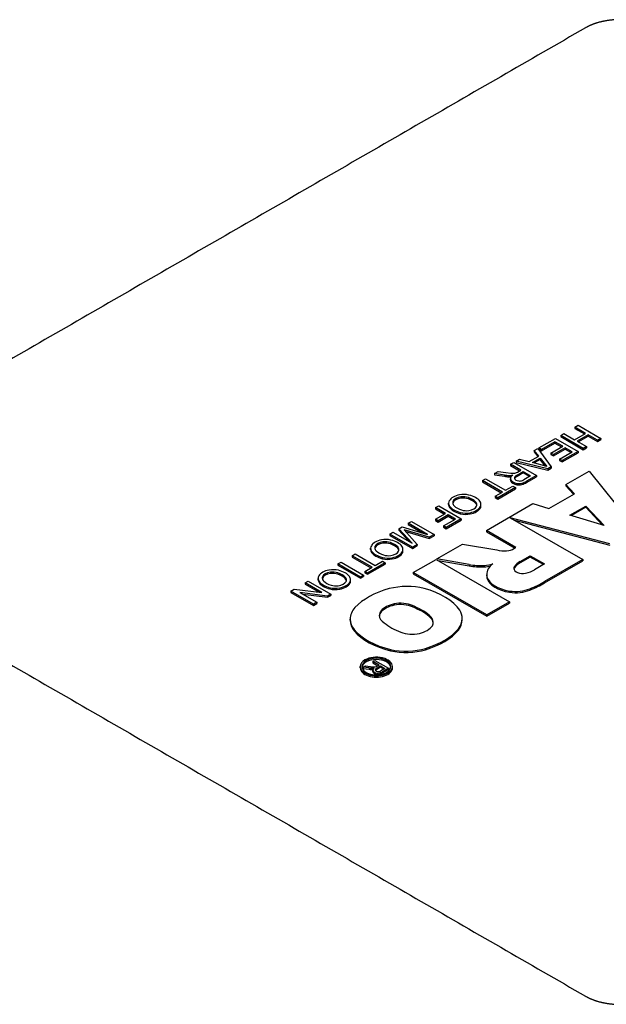
# Model space of a CAD drawing. Extents: x -21 to 3911, y -764 to 2073.
# Drawn here: x 2633 to 2669, y 451 to 513 of the extents above; entities that cross this region are included whole.
import ezdxf

# ---------------------------------------------------------------- set-up
doc = ezdxf.new("R2010")
doc.units = 0
doc.header["$MEASUREMENT"] = 0
doc.layers.add('View', color=7, linetype='Continuous')

msp = doc.modelspace()

# ---------------------------------------------------------------- linework, layer by layer
at = {"layer": 'View'}
for p, q in [((2667.471, 486.599), (2668.16, 486.997)), ((2667.489, 487.384), (2667.688, 487.5)), ((2668.16, 486.997), (2667.489, 487.384)), ((2667.489, 487.384), (2667.489, 487.303)), ((2667.489, 487.303), (2668.089, 486.956)), ((2667.688, 487.5), (2669.103, 486.684)), ((2665.242, 486.086), (2666.275, 486.683)), ((2666.239, 486.473), (2665.405, 485.992)), ((2665.405, 485.91), (2666.239, 486.392)), ((2666.728, 486.191), (2666.239, 486.473)), ((2666.239, 486.473), (2666.239, 486.392)), ((2666.239, 486.392), (2666.658, 486.15)), ((2666.275, 486.683), (2667.689, 485.867)), ((2666.601, 486.871), (2666.8, 486.987)), ((2668.016, 486.055), (2666.601, 486.871)), ((2666.601, 486.871), (2666.601, 486.79)), ((2666.601, 486.79), (2668.016, 485.974)), ((2666.8, 486.987), (2667.471, 486.599)), ((2668.323, 486.903), (2667.635, 486.505)), ((2667.635, 486.505), (2668.215, 486.17)), ((2667.705, 486.464), (2668.323, 486.822)), ((2668.904, 486.568), (2668.323, 486.903)), ((2668.323, 486.903), (2668.323, 486.822)), ((2668.323, 486.822), (2668.904, 486.487)), ((2669.103, 486.684), (2668.904, 486.568)), ((2668.904, 486.487), (2669.103, 486.602)), ((2668.904, 486.568), (2668.904, 486.487)), ((2669.103, 486.684), (2669.103, 486.602)), ((2664.952, 485.918), (2665.163, 486.041)), ((2665.226, 485.574), (2664.952, 485.918)), ((2664.952, 485.918), (2664.952, 485.837)), ((2664.952, 485.837), (2665.182, 485.549)), ((2665.163, 486.041), (2666.017, 484.9)), ((2665.405, 485.992), (2665.242, 486.086)), ((2665.242, 486.086), (2665.242, 486.004)), ((2665.242, 486.004), (2665.405, 485.91)), ((2665.405, 485.992), (2665.405, 485.91)), ((2665.985, 485.762), (2666.728, 486.191)), ((2666.892, 486.097), (2666.148, 485.667)), ((2666.148, 485.586), (2666.892, 486.015)), ((2666.53, 485.385), (2667.327, 485.846)), ((2667.689, 485.867), (2666.693, 485.291)), ((2666.693, 485.209), (2667.689, 485.785)), ((2667.327, 485.846), (2666.892, 486.097)), ((2666.892, 486.097), (2666.892, 486.015)), ((2666.892, 486.015), (2667.256, 485.805)), ((2667.689, 485.867), (2667.689, 485.785)), ((2668.215, 486.17), (2668.016, 486.055)), ((2668.016, 485.974), (2668.215, 486.089)), ((2668.016, 486.055), (2668.016, 485.974)), ((2668.215, 486.17), (2668.215, 486.089)), ((2663.466, 485.06), (2663.665, 485.175)), ((2663.665, 485.175), (2665.08, 484.359)), ((2663.816, 485.262), (2664.027, 485.384)), ((2665.792, 484.77), (2663.816, 485.262)), ((2663.816, 485.262), (2663.816, 485.18)), ((2663.816, 485.18), (2665.792, 484.689)), ((2664.027, 485.384), (2664.624, 485.226)), ((2664.624, 485.226), (2665.226, 485.574)), ((2664.847, 485.167), (2665.329, 485.445)), ((2665.741, 484.929), (2664.847, 485.167)), ((2665.329, 485.364), (2664.944, 485.141)), ((2665.329, 485.445), (2665.329, 485.364)), ((2665.329, 485.445), (2665.741, 484.929)), ((2665.659, 484.951), (2665.329, 485.364)), ((2666.148, 485.667), (2665.985, 485.762)), ((2665.985, 485.762), (2665.985, 485.68)), ((2665.985, 485.68), (2666.148, 485.586)), ((2666.148, 485.667), (2666.148, 485.586)), ((2666.693, 485.291), (2666.53, 485.385)), ((2666.53, 485.385), (2666.53, 485.303)), ((2666.53, 485.303), (2666.693, 485.209)), ((2666.693, 485.291), (2666.693, 485.209)), ((2662.462, 484.48), (2662.69, 484.612)), ((2662.69, 484.612), (2663.165, 484.541)), ((2663.165, 484.541), (2663.479, 484.502)), ((2664.101, 484.693), (2663.466, 485.06)), ((2663.466, 485.06), (2663.466, 484.978)), ((2663.466, 484.978), (2664.03, 484.653)), ((2663.846, 484.548), (2663.896, 484.575)), ((2663.885, 484.38), (2664.264, 484.599)), ((2663.896, 484.575), (2664.101, 484.693)), ((2664.264, 484.599), (2664.264, 484.518)), ((2664.264, 484.599), (2664.717, 484.338)), ((2666.017, 484.9), (2665.792, 484.77)), ((2665.792, 484.689), (2666.017, 484.818)), ((2665.792, 484.77), (2665.792, 484.689)), ((2666.017, 484.9), (2666.017, 484.818)), ((2666.92, 483.79), (2668.375, 484.63)), ((2668.375, 484.63), (2671.287, 481.004)), ((2661.708, 484.044), (2661.907, 484.159)), ((2662.959, 483.322), (2661.708, 484.044)), ((2661.708, 484.044), (2661.708, 483.962)), ((2661.708, 483.962), (2662.889, 483.281)), ((2661.907, 484.159), (2663.159, 483.437)), ((2663.084, 484.388), (2662.462, 484.48)), ((2662.462, 484.48), (2662.462, 484.398)), ((2662.462, 484.398), (2663.084, 484.307)), ((2663.084, 484.388), (2663.084, 484.307)), ((2663.35, 484.363), (2663.35, 484.282)), ((2663.455, 484.076), (2663.455, 484.157)), ((2663.462, 484.102), (2663.462, 484.021)), ((2663.733, 484.267), (2663.733, 484.185)), ((2664.264, 484.518), (2663.885, 484.299)), ((2663.885, 484.38), (2663.885, 484.299)), ((2664.646, 484.297), (2664.264, 484.518)), ((2664.717, 484.338), (2664.296, 484.094)), ((2665.08, 484.359), (2664.466, 484.004)), ((2664.466, 483.923), (2665.08, 484.277)), ((2664.466, 484.004), (2664.466, 483.923)), ((2665.08, 484.359), (2665.08, 484.277)), ((2662.506, 483.06), (2662.959, 483.322)), ((2663.775, 483.605), (2662.669, 482.966)), ((2662.669, 482.884), (2663.775, 483.523)), ((2663.159, 483.437), (2663.612, 483.699)), ((2663.612, 483.699), (2663.775, 483.605)), ((2663.775, 483.605), (2663.775, 483.523)), ((2663.864, 483.863), (2663.864, 483.781)), ((2664.166, 483.872), (2664.166, 483.79)), ((2667.464, 483.208), (2666.92, 483.79)), ((2666.92, 483.79), (2666.92, 483.708)), ((2666.92, 483.708), (2667.414, 483.179)), ((2659.861, 482.727), (2659.861, 482.645)), ((2660.356, 483.016), (2660.356, 482.934)), ((2660.827, 482.974), (2660.827, 482.892)), ((2661.282, 482.703), (2661.282, 482.621)), ((2662.669, 482.966), (2662.506, 483.06)), ((2662.506, 483.06), (2662.506, 482.978)), ((2662.506, 482.978), (2662.669, 482.884)), ((2662.669, 482.966), (2662.669, 482.884)), ((2665.863, 482.284), (2667.464, 483.208)), ((2658.772, 482.347), (2658.971, 482.462)), ((2659.407, 481.981), (2658.772, 482.347)), ((2658.772, 482.347), (2658.772, 482.266)), ((2658.772, 482.266), (2659.336, 481.94)), ((2658.971, 482.462), (2660.386, 481.646)), ((2659.59, 482.544), (2659.59, 482.626)), ((2659.653, 482.441), (2659.653, 482.359)), ((2661.587, 482.421), (2661.587, 482.339)), ((2661.614, 482.466), (2661.614, 482.548)), ((2661.952, 480.922), (2664.855, 482.598)), ((2664.855, 482.598), (2665.863, 482.284)), ((2667.182, 481.874), (2668.175, 482.447)), ((2668.175, 482.366), (2667.275, 481.846)), ((2668.175, 482.447), (2669.319, 481.225)), ((2668.175, 482.447), (2668.175, 482.366)), ((2669.212, 481.257), (2668.175, 482.366)), ((2657.068, 481.363), (2657.267, 481.478)), ((2657.267, 481.478), (2658.682, 480.662)), ((2658.772, 481.614), (2659.407, 481.981)), ((2658.936, 481.52), (2658.772, 481.614)), ((2658.772, 481.614), (2658.772, 481.533)), ((2658.772, 481.533), (2658.936, 481.439)), ((2659.57, 481.887), (2658.936, 481.52)), ((2658.936, 481.439), (2659.57, 481.805)), ((2658.936, 481.52), (2658.936, 481.439)), ((2659.28, 481.196), (2660.023, 481.625)), ((2660.386, 481.646), (2659.443, 481.102)), ((2659.443, 481.02), (2660.386, 481.565)), ((2660.023, 481.625), (2659.57, 481.887)), ((2659.57, 481.887), (2659.57, 481.805)), ((2659.57, 481.805), (2659.953, 481.584)), ((2660.325, 482.046), (2660.325, 481.965)), ((2660.386, 481.646), (2660.386, 481.565)), ((2660.938, 482.03), (2660.938, 481.948)), ((2663.449, 481.712), (2667.981, 479.095)), ((2669.67, 480.071), (2663.449, 481.712)), ((2663.709, 481.562), (2669.67, 479.989)), ((2669.319, 481.225), (2667.182, 481.874)), ((2656.485, 481.026), (2656.693, 481.146)), ((2657.305, 480.117), (2656.485, 481.026)), ((2656.485, 481.026), (2656.485, 480.944)), ((2656.485, 480.944), (2657.151, 480.206)), ((2656.693, 481.146), (2658.265, 480.672)), ((2658.383, 480.489), (2656.81, 480.957)), ((2656.81, 480.957), (2657.62, 480.048)), ((2656.909, 480.846), (2658.383, 480.407)), ((2658.265, 480.672), (2657.068, 481.363)), ((2657.068, 481.363), (2657.068, 481.281)), ((2657.068, 481.281), (2657.969, 480.762)), ((2659.443, 481.102), (2659.28, 481.196)), ((2659.28, 481.196), (2659.28, 481.114)), ((2659.28, 481.114), (2659.443, 481.02)), ((2659.443, 481.102), (2659.443, 481.02)), ((2663.802, 479.854), (2661.952, 480.922)), ((2661.952, 480.922), (2661.952, 480.84)), ((2661.952, 480.84), (2663.732, 479.813)), ((2655.908, 480.693), (2656.108, 480.808)), ((2657.323, 479.876), (2655.908, 480.693)), ((2655.908, 480.693), (2655.908, 480.611)), ((2655.908, 480.611), (2657.323, 479.795)), ((2656.108, 480.808), (2657.305, 480.117)), ((2658.682, 480.662), (2658.383, 480.489)), ((2658.383, 480.407), (2658.682, 480.58)), ((2658.383, 480.489), (2658.383, 480.407)), ((2658.682, 480.662), (2658.682, 480.58)), ((2654.715, 479.727), (2654.715, 479.808)), ((2654.778, 479.624), (2654.778, 479.542)), ((2654.986, 479.91), (2654.986, 479.828)), ((2655.481, 480.199), (2655.481, 480.117)), ((2655.952, 480.156), (2655.952, 480.075)), ((2656.407, 479.886), (2656.407, 479.804)), ((2656.712, 479.604), (2656.712, 479.522)), ((2656.739, 479.649), (2656.739, 479.731)), ((2657.62, 480.048), (2657.323, 479.876)), ((2657.323, 479.795), (2657.62, 479.967)), ((2657.323, 479.876), (2657.323, 479.795)), ((2657.62, 480.048), (2657.62, 479.967)), ((2658.848, 479.13), (2660.465, 480.063)), ((2660.465, 480.063), (2662.613, 479.695)), ((2663.677, 479.781), (2663.802, 479.854)), ((2653.552, 479.331), (2653.752, 479.446)), ((2654.804, 478.609), (2653.552, 479.331)), ((2653.552, 479.331), (2653.552, 479.25)), ((2653.552, 479.25), (2654.733, 478.568)), ((2653.752, 479.446), (2655.003, 478.724)), ((2655.003, 478.724), (2655.456, 478.986)), ((2655.45, 479.229), (2655.45, 479.148)), ((2655.456, 478.986), (2655.62, 478.892)), ((2656.063, 479.213), (2656.063, 479.131)), ((2657.38, 478.282), (2658.812, 479.109)), ((2658.812, 479.109), (2663.409, 476.456)), ((2660.868, 478.783), (2658.848, 479.13)), ((2658.848, 479.13), (2658.848, 479.089)), ((2658.948, 479.031), (2660.868, 478.702)), ((2664.066, 478.972), (2664.698, 479.337)), ((2664.698, 479.255), (2664.066, 478.89)), ((2664.698, 479.337), (2664.698, 479.255)), ((2664.698, 479.337), (2665.593, 478.82)), ((2665.523, 478.779), (2664.698, 479.255)), ((2667.981, 479.095), (2665.596, 477.719)), ((2665.596, 477.637), (2667.981, 479.014)), ((2667.981, 479.095), (2667.981, 479.014)), ((2652.664, 478.818), (2652.864, 478.933)), ((2654.079, 478.002), (2652.664, 478.818)), ((2652.664, 478.818), (2652.664, 478.736)), ((2652.664, 478.736), (2654.079, 477.92)), ((2652.864, 478.933), (2654.278, 478.117)), ((2654.351, 478.347), (2654.804, 478.609)), ((2655.62, 478.892), (2654.514, 478.253)), ((2654.514, 478.172), (2655.62, 478.81)), ((2655.62, 478.892), (2655.62, 478.81)), ((2660.868, 478.783), (2660.868, 478.702)), ((2661.826, 478.718), (2661.826, 478.636)), ((2663.707, 478.656), (2663.707, 478.574)), ((2664.066, 478.972), (2664.066, 478.89)), ((2665.593, 478.82), (2664.961, 478.455)), ((2650.616, 477.635), (2650.816, 477.75)), ((2650.816, 477.75), (2652.231, 476.934)), ((2651.431, 477.833), (2651.431, 477.915)), ((2651.702, 478.016), (2651.702, 477.935)), ((2652.198, 478.305), (2652.198, 478.224)), ((2652.668, 478.263), (2652.668, 478.181)), ((2653.124, 477.993), (2653.124, 477.911)), ((2653.455, 477.756), (2653.455, 477.837)), ((2654.278, 478.117), (2654.079, 478.002)), ((2654.079, 477.92), (2654.278, 478.035)), ((2654.079, 478.002), (2654.079, 477.92)), ((2654.278, 478.117), (2654.278, 478.035)), ((2654.514, 478.253), (2654.351, 478.347)), ((2654.351, 478.347), (2654.351, 478.266)), ((2654.351, 478.266), (2654.514, 478.172)), ((2654.514, 478.253), (2654.514, 478.172)), ((2661.976, 475.629), (2657.38, 478.282)), ((2657.38, 478.282), (2657.38, 478.201)), ((2657.38, 478.201), (2661.976, 475.547)), ((2661.976, 478.067), (2661.976, 478.149)), ((2661.99, 478.01), (2661.99, 477.928)), ((2649.728, 477.121), (2649.939, 477.243)), ((2649.939, 477.243), (2651.672, 477.026)), ((2651.672, 477.026), (2650.616, 477.635)), ((2650.616, 477.635), (2650.616, 477.553)), ((2650.616, 477.553), (2651.491, 477.048)), ((2651.495, 477.731), (2651.495, 477.649)), ((2652.166, 477.336), (2652.166, 477.254)), ((2652.779, 477.319), (2652.779, 477.238)), ((2653.428, 477.71), (2653.428, 477.629)), ((2664.679, 477.27), (2664.679, 477.188)), ((2665.596, 477.719), (2665.596, 477.637)), ((2651.143, 476.305), (2649.728, 477.121)), ((2649.728, 477.121), (2649.728, 477.04)), ((2649.728, 477.04), (2651.143, 476.224)), ((2652.02, 476.812), (2650.287, 477.03)), ((2650.287, 477.03), (2651.343, 476.421)), ((2650.468, 476.925), (2652.02, 476.73)), ((2652.231, 476.934), (2652.02, 476.812)), ((2652.02, 476.73), (2652.231, 476.852)), ((2652.02, 476.812), (2652.02, 476.73)), ((2652.231, 476.934), (2652.231, 476.852)), ((2663.398, 477.126), (2663.398, 477.044)), ((2651.343, 476.421), (2651.143, 476.305)), ((2651.143, 476.224), (2651.343, 476.339)), ((2651.143, 476.305), (2651.143, 476.224)), ((2651.343, 476.421), (2651.343, 476.339)), ((2655.373, 475.903), (2655.373, 475.821)), ((2656.178, 476.323), (2656.178, 476.241)), ((2657.339, 476.211), (2657.339, 476.129)), ((2663.409, 476.456), (2661.976, 475.629)), ((2661.976, 475.547), (2663.409, 476.374)), ((2663.409, 476.456), (2663.409, 476.374)), ((2653.434, 475.291), (2653.434, 475.373)), ((2658.381, 475.607), (2658.381, 475.525)), ((2660.444, 475.326), (2660.444, 475.408)), ((2661.976, 475.629), (2661.976, 475.547)), ((2653.686, 474.708), (2653.686, 474.627)), ((2660.21, 474.765), (2660.21, 474.684)), ((2655.959, 473.459), (2655.959, 473.378)), ((2658.154, 473.534), (2658.154, 473.453)), ((2654.061, 472.316), (2654.061, 472.398)), ((2654.255, 472.361), (2654.393, 472.44)), ((2654.629, 472.306), (2654.255, 472.361)), ((2654.255, 472.361), (2654.255, 472.279)), ((2654.255, 472.279), (2654.629, 472.224)), ((2654.393, 472.44), (2654.677, 472.398)), ((2654.629, 472.306), (2654.629, 472.224)), ((2654.76, 472.292), (2654.76, 472.21)), ((2654.858, 472.709), (2654.978, 472.778)), ((2655.239, 472.489), (2654.858, 472.709)), ((2654.858, 472.709), (2654.858, 472.627)), ((2654.858, 472.627), (2655.168, 472.448)), ((2654.978, 472.778), (2655.826, 472.288)), ((2655.033, 472.249), (2655.033, 472.167)), ((2655.086, 472.401), (2655.116, 472.418)), ((2655.109, 472.301), (2655.337, 472.432)), ((2655.337, 472.351), (2655.109, 472.22)), ((2655.109, 472.301), (2655.109, 472.22)), ((2655.116, 472.418), (2655.239, 472.489)), ((2655.337, 472.432), (2655.337, 472.351)), ((2655.337, 472.432), (2655.609, 472.275)), ((2655.538, 472.235), (2655.337, 472.351)), ((2655.609, 472.275), (2655.356, 472.129)), ((2655.826, 472.288), (2655.458, 472.075)), ((2655.458, 471.994), (2655.826, 472.206)), ((2655.826, 472.288), (2655.826, 472.206)), ((2656.081, 472.316), (2656.081, 472.398)), ((2654.851, 472.084), (2654.851, 472.165)), ((2654.853, 472.144), (2654.853, 472.062)), ((2655.106, 471.989), (2655.106, 471.908)), ((2655.299, 472.002), (2655.299, 471.92)), ((2655.458, 472.075), (2655.458, 471.994))]:
    msp.add_line(p, q, dxfattribs=at)
for centre, major_axis, start_param, end_param in [((2663.615, 484.687), (0.334, 0), 4.70001, 5.47567), ((2663.419, 485.095), (1.269, 0), 4.44538, 4.65783), ((2663.419, 485.013), (1.269, 0), 4.44538, 4.65783), ((2663.388, 484.705), (0.593, 0), 4.64736, 5.087), ((2663.388, 484.624), (0.593, 0), 4.64736, 4.89923), ((2664.053, 484.157), (0.598, 0), 2.41585, 3.14159), ((2664.053, 484.157), (0.598, 0), 3.14159, 3.30132), ((2664.053, 484.076), (0.598, 0), 3.02311, 3.14159), ((2664.053, 484.076), (0.598, 0), 3.14159, 3.30132), ((2664.027, 484.186), (0.583, 0), 3.39338, 4.42856), ((2664.027, 484.104), (0.583, 0), 3.39338, 4.42856), ((2663.623, 484.973), (0.829, 0), 4.5376, 4.69751), ((2663.977, 484.199), (0.271, 0), 2.69167, 3.14159), ((2663.977, 484.199), (0.271, 0), 3.14159, 3.24642), ((2664.046, 484.208), (0.342, 0), 3.27227, 4.50223), ((2663.977, 484.117), (0.271, 0), 2.69167, 2.8744), ((2664.418, 484.052), (0.78, 0), 2.32311, 2.64337), ((2664.418, 483.97), (0.78, 0), 2.32311, 2.64337), ((2664.023, 484.167), (0.267, 0), 4.52954, 5.03155), ((2663.929, 484.29), (0.5, 0), 5.07714, 5.53639), ((2663.634, 484.453), (1.138, 0), 5.19818, 5.53225), ((2663.634, 484.371), (1.138, 0), 5.19818, 5.53225), ((2663.995, 484.102), (0.434, 0), 4.40501, 5.11629), ((2663.995, 484.021), (0.434, 0), 4.40501, 5.11629), ((2660.426, 482.626), (0.836, 0), 2.81192, 3.14159), ((2660.591, 482.595), (1.009, 0), 1.89488, 2.81536), ((2660.508, 482.652), (0.66, 0), 2.94361, 3.14159), ((2660.52, 482.636), (0.677, 0), 1.81441, 2.90798), ((2660.52, 482.555), (0.677, 0), 1.81441, 2.90798), ((2660.534, 482.66), (0.885, 0), 1.19022, 1.87435), ((2660.495, 482.64), (0.666, 0), 1.05058, 1.78085), ((2660.495, 482.558), (0.666, 0), 1.05058, 1.78085), ((2660.144, 482.327), (1.312, 0), 0.519794, 1.0233), ((2660.144, 482.245), (1.312, 0), 0.519794, 1.0233), ((2660.374, 482.453), (1.277, 0), 0.401098, 1.17746), ((2660.78, 482.532), (0.583, 0), 0, 0.533188), ((2660.724, 482.548), (0.89, 0), 0, 0.385753), ((2660.426, 482.626), (0.836, 0), 3.14159, 3.53381), ((2660.426, 482.544), (0.836, 0), 3.05692, 3.14159), ((2660.426, 482.544), (0.836, 0), 3.14159, 3.53381), ((2660.842, 482.727), (1.288, 0), 3.53643, 4.2988), ((2660.842, 482.645), (1.288, 0), 3.53643, 4.2988), ((2660.508, 482.652), (0.66, 0), 3.14159, 3.67241), ((2660.508, 482.57), (0.66, 0), 2.94361, 3.03432), ((2660.993, 482.818), (1.224, 0), 3.67514, 4.20717), ((2660.713, 482.526), (0.646, 0), 4.20626, 4.92934), ((2660.688, 482.54), (0.676, 0), 4.95867, 6.01459), ((2660.608, 482.587), (1.02, 0), 5.04207, 5.99704), ((2660.608, 482.505), (1.02, 0), 5.04207, 5.99704), ((2660.78, 482.45), (0.583, 0), 0.121525, 0.533188), ((2660.78, 482.532), (0.583, 0), 5.99724, 6.283185), ((2660.724, 482.548), (0.89, 0), 6.03372, 6.283185), ((2660.724, 482.466), (0.89, 0), 6.03372, 6.283185), ((2660.724, 482.466), (0.89, 0), 0, 0.079494), ((2660.669, 482.506), (0.868, 0), 4.30372, 5.02732), ((2660.669, 482.424), (0.868, 0), 4.30372, 5.02732), ((2655.716, 479.778), (1.009, 0), 1.89488, 2.81536), ((2655.659, 479.842), (0.885, 0), 1.19022, 1.87435), ((2655.62, 479.823), (0.666, 0), 1.05058, 1.78085), ((2655.499, 479.636), (1.277, 0), 0.401098, 1.17746), ((2655.551, 479.808), (0.836, 0), 2.81192, 3.14159), ((2655.551, 479.808), (0.836, 0), 3.14159, 3.53381), ((2655.551, 479.727), (0.836, 0), 3.05692, 3.14159), ((2655.551, 479.727), (0.836, 0), 3.14159, 3.53381), ((2655.967, 479.91), (1.288, 0), 3.53643, 4.2988), ((2655.633, 479.835), (0.66, 0), 2.94361, 3.14159), ((2655.633, 479.835), (0.66, 0), 3.14159, 3.67241), ((2655.633, 479.753), (0.66, 0), 2.94361, 3.03432), ((2655.645, 479.819), (0.677, 0), 1.81441, 2.90798), ((2655.645, 479.738), (0.677, 0), 1.81441, 2.90798), ((2656.118, 480.001), (1.224, 0), 3.67514, 4.20717), ((2655.62, 479.741), (0.666, 0), 1.05058, 1.78085), ((2655.269, 479.51), (1.312, 0), 0.519794, 1.0233), ((2655.269, 479.428), (1.312, 0), 0.519794, 1.0233), ((2655.813, 479.723), (0.676, 0), 4.95867, 6.01459), ((2655.733, 479.77), (1.02, 0), 5.04207, 5.99704), ((2655.905, 479.715), (0.583, 0), 0, 0.533188), ((2655.905, 479.633), (0.583, 0), 0.121525, 0.533188), ((2655.905, 479.715), (0.583, 0), 5.99724, 6.283185), ((2655.849, 479.731), (0.89, 0), 0, 0.385753), ((2655.849, 479.731), (0.89, 0), 6.03372, 6.28319), ((2655.849, 479.649), (0.89, 0), 6.03372, 6.28319), ((2655.849, 479.649), (0.89, 0), 0, 0.079494), ((2663.161, 480.575), (1.621, 0), 4.36763, 4.75024), ((2663.069, 480.121), (0.846, 0), 4.89496, 5.51379), ((2655.967, 479.828), (1.288, 0), 3.53643, 4.2988), ((2655.794, 479.689), (0.868, 0), 4.30372, 5.02732), ((2655.794, 479.607), (0.868, 0), 4.30372, 5.02732), ((2655.838, 479.709), (0.646, 0), 4.20626, 4.92934), ((2655.733, 479.688), (1.02, 0), 5.04207, 5.99704), ((2652.432, 477.885), (1.009, 0), 1.89488, 2.81536), ((2652.375, 477.949), (0.885, 0), 1.19022, 1.87435), ((2652.215, 477.743), (1.277, 0), 0.401098, 1.17746), ((2661.738, 480.668), (3.379, 0), 4.45189, 4.73833), ((2661.738, 480.586), (3.379, 0), 4.45189, 4.73833), ((2661.468, 479.782), (1.877, 0), 4.90462, 5.21102), ((2661.468, 479.7), (1.877, 0), 4.90462, 5.1309), ((2663.957, 478.149), (1.982, 0), 2.50387, 3.14159), ((2664.215, 478.544), (0.544, 0), 2.77615, 3.14159), ((2664.215, 478.544), (0.544, 0), 3.14159, 5.07783), ((2664.215, 478.462), (0.544, 0), 2.77615, 3.01118), ((2665.192, 478.319), (1.596, 0), 2.35429, 2.76678), ((2665.192, 478.237), (1.596, 0), 2.35429, 2.76678), ((2663.972, 478.996), (1.362, 0), 5.03861, 5.52461), ((2652.267, 477.915), (0.836, 0), 2.81192, 3.14159), ((2652.267, 477.915), (0.836, 0), 3.14159, 3.53381), ((2652.267, 477.833), (0.836, 0), 3.05692, 3.14159), ((2652.267, 477.833), (0.836, 0), 3.14159, 3.53381), ((2652.349, 477.941), (0.66, 0), 2.94361, 3.14159), ((2652.349, 477.941), (0.66, 0), 3.14159, 3.67241), ((2652.349, 477.86), (0.66, 0), 2.94361, 3.03432), ((2652.361, 477.926), (0.677, 0), 1.81441, 2.90798), ((2652.361, 477.844), (0.677, 0), 1.81441, 2.90798), ((2652.336, 477.929), (0.666, 0), 1.05058, 1.78085), ((2652.336, 477.848), (0.666, 0), 1.05058, 1.78085), ((2651.985, 477.616), (1.312, 0), 0.519794, 1.0233), ((2651.985, 477.535), (1.312, 0), 0.519794, 1.0233), ((2652.621, 477.821), (0.583, 0), 0, 0.533188), ((2652.621, 477.74), (0.583, 0), 0.121525, 0.533188), ((2652.621, 477.821), (0.583, 0), 5.99724, 6.283185), ((2652.565, 477.837), (0.89, 0), 0, 0.385753), ((2652.565, 477.837), (0.89, 0), 6.03372, 6.28319), ((2652.565, 477.756), (0.89, 0), 6.03372, 6.28319), ((2652.565, 477.756), (0.89, 0), 0, 0.079494), ((2663.957, 478.149), (1.982, 0), 3.14159, 3.26334), ((2663.957, 478.067), (1.982, 0), 3.1059, 3.14159), ((2663.957, 478.067), (1.982, 0), 3.14159, 3.26334), ((2663.919, 478.218), (1.962, 0), 3.3261, 4.44346), ((2663.919, 478.136), (1.962, 0), 3.3261, 4.44346), ((2652.683, 478.016), (1.288, 0), 3.53643, 4.2988), ((2652.683, 477.935), (1.288, 0), 3.53643, 4.2988), ((2652.834, 478.108), (1.224, 0), 3.67514, 4.20717), ((2652.51, 477.795), (0.868, 0), 4.30372, 5.02732), ((2652.51, 477.714), (0.868, 0), 4.30372, 5.02732), ((2652.555, 477.816), (0.646, 0), 4.20626, 4.92934), ((2652.529, 477.83), (0.676, 0), 4.95867, 6.01459), ((2652.449, 477.877), (1.02, 0), 5.04207, 5.99704), ((2652.449, 477.795), (1.02, 0), 5.04207, 5.99704), ((2658.08, 474.712), (4.963, 0), 2.03264, 2.63759), ((2656.976, 475.795), (2.795, 0), 1.16878, 1.97808), ((2656.218, 474.98), (4.394, 0), 0.381723, 1.13583), ((2663.767, 478.002), (1.562, 0), 4.47406, 5.33576), ((2663.767, 477.92), (1.562, 0), 4.47406, 5.33576), ((2661.299, 480.109), (5.967, 0), 5.31441, 5.51626), ((2661.299, 480.028), (5.967, 0), 5.31441, 5.51626), ((2656.191, 475.373), (2.756, 0), 2.67031, 3.14159), ((2656.501, 475.601), (1.243, 0), 2.70812, 3.14159), ((2656.777, 475.474), (1.587, 0), 1.95759, 2.65512), ((2656.777, 475.393), (1.587, 0), 1.95759, 2.65512), ((2656.573, 475.627), (1.268, 0), 0.922528, 1.88767), ((2656.573, 475.546), (1.268, 0), 0.922528, 1.88767), ((2655.068, 474.304), (4.008, 0), 0.598136, 0.968542), ((2655.068, 474.222), (4.008, 0), 0.598136, 0.968542), ((2657.673, 475.408), (2.771, 0), 0, 0.328699), ((2656.191, 475.373), (2.756, 0), 3.14159, 3.57248), ((2656.191, 475.291), (2.756, 0), 3.11594, 3.14159), ((2656.191, 475.291), (2.756, 0), 3.14159, 3.57248), ((2656.501, 475.601), (1.243, 0), 3.14159, 3.86206), ((2656.501, 475.52), (1.243, 0), 2.70812, 3.08467), ((2657.35, 475.168), (1.281, 0), 0, 0.63533), ((2657.35, 475.087), (1.281, 0), 0.055246, 0.63533), ((2657.673, 475.408), (2.771, 0), 5.86978, 6.283185), ((2657.673, 475.326), (2.771, 0), 5.86978, 6.283185), ((2657.673, 475.326), (2.771, 0), 0, 0.02552), ((2657.813, 475.898), (4.613, 0), 3.60475, 4.2988), ((2658.983, 476.551), (4.212, 0), 3.76668, 4.11282), ((2657.175, 475.258), (1.496, 0), 5.1154, 5.92569), ((2655.957, 475.946), (4.719, 0), 5.19662, 5.83513), ((2655.957, 475.864), (4.719, 0), 5.19662, 5.83513), ((2657.35, 475.168), (1.281, 0), 5.99136, 6.283185), ((2657.813, 475.816), (4.613, 0), 3.60475, 4.2988), ((2657.314, 475.133), (1.243, 0), 4.10608, 5.08037), ((2656.909, 474.939), (2.733, 0), 4.3575, 5.18544), ((2656.909, 474.857), (2.733, 0), 4.3575, 5.18544), ((2655.072, 472.398), (1.01, 0), 0, 2.35619), ((2655.072, 472.398), (0.9, 0), 0, 2.35619), ((2655.072, 472.316), (0.9, 0), 0.785398, 2.35619), ((2655.072, 472.398), (1.01, 0), 3.14159, 6.283185), ((2655.072, 472.316), (1.01, 0), 3.14159, 6.283185), ((2655.072, 472.398), (1.01, 0), 2.35619, 3.14159), ((2655.072, 472.316), (1.01, 0), 3.07152, 3.14159), ((2655.072, 472.398), (0.9, 0), 3.14159, 6.283185), ((2655.072, 472.398), (0.9, 0), 2.35619, 3.14159), ((2655.072, 472.316), (0.9, 0), 2.35619, 3.06294), ((2654.838, 472.75), (0.797, 0), 4.44722, 4.61461), ((2654.838, 472.669), (0.797, 0), 4.44722, 4.61461), ((2655.128, 473.346), (1.703, 0), 4.44461, 4.58861), ((2654.808, 472.503), (0.368, 0), 4.58193, 5.08395), ((2654.808, 472.421), (0.368, 0), 4.58193, 4.85255), ((2655.218, 472.165), (0.367, 0), 2.42245, 3.14159), ((2654.945, 472.488), (0.206, 0), 4.58154, 5.46773), ((2655.167, 472.193), (0.165, 0), 2.51179, 3.14159), ((2655.515, 472.06), (0.582, 0), 2.34219, 2.54612), ((2655.515, 471.979), (0.582, 0), 2.34219, 2.54612), ((2655.072, 472.316), (0.9, 0), 0.078648, 0.785398), ((2655.072, 472.316), (1.01, 0), 0, 0.070068), ((2655.218, 472.165), (0.367, 0), 3.14159, 3.24177), ((2655.218, 472.084), (0.367, 0), 3.04141, 3.14159), ((2655.218, 472.084), (0.367, 0), 3.14159, 3.24177), ((2655.193, 472.183), (0.347, 0), 3.33702, 4.45911), ((2655.193, 472.101), (0.347, 0), 3.33702, 4.45911), ((2655.167, 472.193), (0.165, 0), 3.14159, 3.44861), ((2655.208, 472.199), (0.208, 0), 3.43737, 4.43496), ((2655.167, 472.111), (0.165, 0), 2.51179, 2.70314), ((2655.176, 472.13), (0.253, 0), 4.43089, 5.22059), ((2655.176, 472.048), (0.253, 0), 4.43089, 5.22059), ((2655.192, 472.177), (0.166, 0), 4.46243, 5.23579), ((2655.102, 472.271), (0.353, 0), 5.22639, 5.51517), ((2654.892, 472.389), (0.785, 0), 5.25771, 5.51756), ((2654.892, 472.308), (0.785, 0), 5.25771, 5.51756)]:
    msp.add_ellipse(centre, major_axis=major_axis, ratio=0.57735, start_param=start_param, end_param=end_param, dxfattribs=at)
for points in [[(2670.279, 512.895), (2669.682, 512.895), (2669.131, 512.763), (2668.58, 512.632), (2668.157, 512.388)], [(2668.157, 451.757), (2668.579, 451.514), (2669.131, 451.382), (2669.682, 451.25), (2670.279, 451.25)]]:
    msp.add_open_spline(points, degree=2, knots=[0, 0, 0, 0.5, 0.5, 1, 1, 1], dxfattribs=at)
for points in [[(2668.157, 512.388), (2625.721, 487.887)], [(2625.721, 476.258), (2668.157, 451.757)]]:
    msp.add_open_spline(points, degree=1, dxfattribs=at)

doc.saveas('drawing.dxf')
